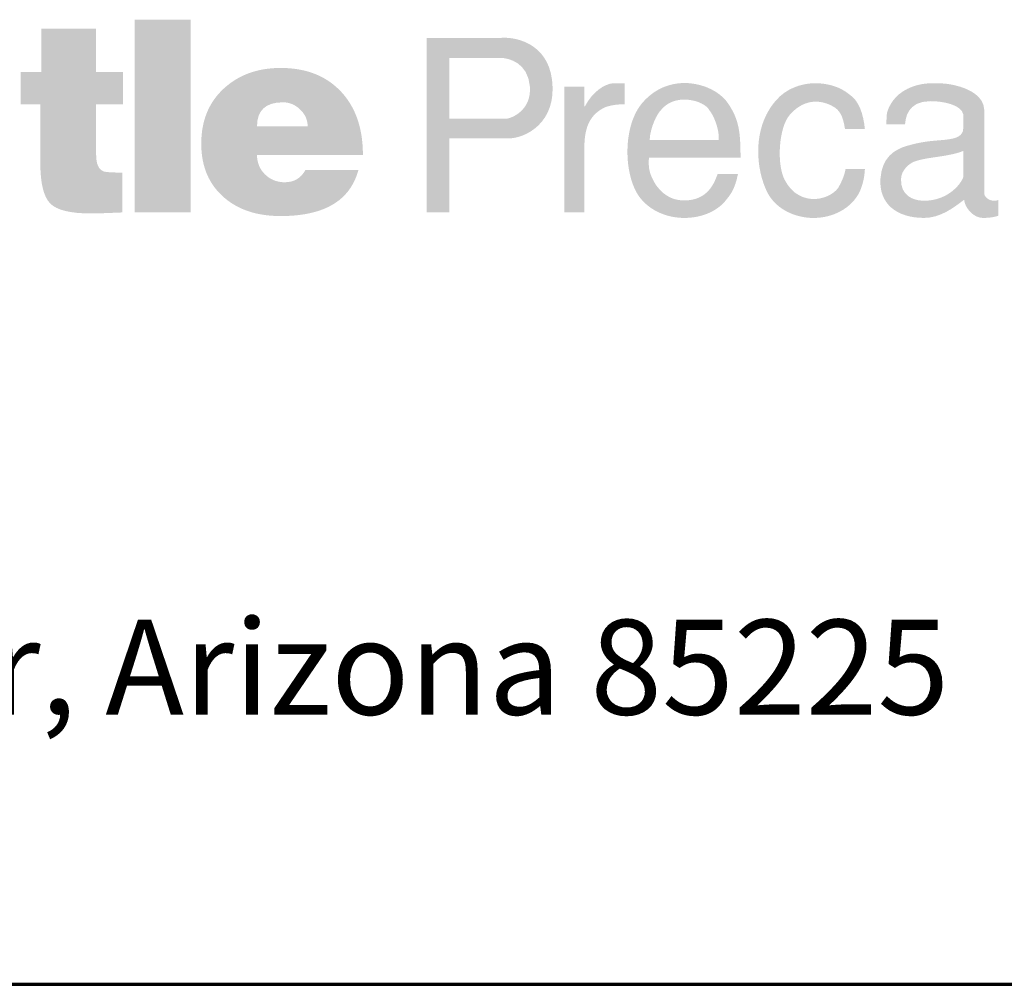
# Model space of a CAD drawing. Units: inches. Extents: x 16 to 256, y 7 to 336.
# Drawn here: x 60 to 86, y 16 to 42 of the extents above; entities that cross this region are included whole.
import ezdxf
from ezdxf.enums import TextEntityAlignment as Align

# ---------------------------------------------------------------- set-up
doc = ezdxf.new("R2010")
doc.units = ezdxf.units.IN
doc.header["$LTSCALE"] = 12
doc.header["$MEASUREMENT"] = 0
doc.layers.add('Border', color=116, linetype='Continuous', lineweight=70)
doc.layers.add('Text+Leaders', color=7, linetype='Continuous', lineweight=20)
doc.layers.add('TitleBlock', color=116, linetype='Continuous')
doc.styles.add('ARIAL', font='ARIAL.TTF', dxfattribs={"height": 0.09375})
doc.styles.add('Oldcastle', font='romans.shx')
doc.styles.add('ViewTitles', font='ARIALBD.TTF')

# ---------------------------------------------------------------- blocks, each defined once
blk = doc.blocks.new('webuv')
at = {"layer": 'TitleBlock'}
h = blk.add_hatch(color=256, dxfattribs=at)
edge = h.paths.add_edge_path()
edge.add_spline(control_points=[(2.0051, 1.1508), (2.0051, 1.1508), (2.0051, 1.31328), (2.0051, 1.31328)], knot_values=[0.75, 0.75, 0.75, 0.75, 1, 1, 1, 1], degree=3, periodic=0)
edge.add_spline(control_points=[(2.0051, 1.31328), (2.0051, 1.31328), (1.958, 1.31328), (1.958, 1.31328)], knot_values=[0.5, 0.5, 0.5, 0.5, 0.75, 0.75, 0.75, 0.75], degree=3, periodic=0)
edge.add_spline(control_points=[(1.958, 1.31328), (1.958, 1.31328), (1.958, 1.1508), (1.958, 1.1508)], knot_values=[0.25, 0.25, 0.25, 0.25, 0.5, 0.5, 0.5, 0.5], degree=3, periodic=0)
edge.add_spline(control_points=[(1.958, 1.1508), (1.958, 1.1508), (2.0051, 1.1508), (2.0051, 1.1508)], knot_values=[0, 0, 0, 0, 0.25, 0.25, 0.25, 0.25], degree=3, periodic=0)
h = blk.add_hatch(color=256, dxfattribs=at)
edge = h.paths.add_edge_path()
edge.add_spline(control_points=[(1.94761, 1.1508), (1.94761, 1.1508), (1.94761, 1.18439), (1.94761, 1.18439)], knot_values=[0.235294, 0.235294, 0.235294, 0.235294, 0.294118, 0.294118, 0.294118, 0.294118], degree=3, periodic=0)
edge.add_spline(control_points=[(1.94761, 1.18439), (1.93862, 1.18439), (1.93325, 1.18476), (1.93148, 1.18553)], knot_values=[0.176471, 0.176471, 0.176471, 0.176471, 0.235294, 0.235294, 0.235294, 0.235294], degree=3, periodic=0)
edge.add_spline(control_points=[(1.93148, 1.18553), (1.92753, 1.18711), (1.92549, 1.19172), (1.92549, 1.19926)], knot_values=[0.117647, 0.117647, 0.117647, 0.117647, 0.176471, 0.176471, 0.176471, 0.176471], degree=3, periodic=0)
edge.add_spline(control_points=[(1.92549, 1.19926), (1.92549, 1.19926), (1.92549, 1.24189), (1.92549, 1.24189)], knot_values=[0.058824, 0.058824, 0.058824, 0.058824, 0.117647, 0.117647, 0.117647, 0.117647], degree=3, periodic=0)
edge.add_spline(control_points=[(1.92549, 1.24189), (1.92549, 1.24189), (1.94807, 1.24189), (1.94807, 1.24189)], knot_values=[0, 0, 0, 0, 0.058824, 0.058824, 0.058824, 0.058824], degree=3, periodic=0)
edge.add_spline(control_points=[(1.94807, 1.24189), (1.94807, 1.24189), (1.94807, 1.26907), (1.94807, 1.26907)], knot_values=[0.941176, 0.941176, 0.941176, 0.941176, 1, 1, 1, 1], degree=3, periodic=0)
edge.add_spline(control_points=[(1.94807, 1.26907), (1.94807, 1.26907), (1.92549, 1.26907), (1.92549, 1.26907)], knot_values=[0.882353, 0.882353, 0.882353, 0.882353, 0.941176, 0.941176, 0.941176, 0.941176], degree=3, periodic=0)
edge.add_spline(control_points=[(1.92549, 1.26907), (1.92549, 1.26907), (1.92549, 1.30559), (1.92549, 1.30559)], knot_values=[0.823529, 0.823529, 0.823529, 0.823529, 0.882353, 0.882353, 0.882353, 0.882353], degree=3, periodic=0)
edge.add_spline(control_points=[(1.92549, 1.30559), (1.92549, 1.30559), (1.8793, 1.30559), (1.8793, 1.30559)], knot_values=[0.764706, 0.764706, 0.764706, 0.764706, 0.823529, 0.823529, 0.823529, 0.823529], degree=3, periodic=0)
edge.add_spline(control_points=[(1.8793, 1.30559), (1.8793, 1.30559), (1.8793, 1.26907), (1.8793, 1.26907)], knot_values=[0.705882, 0.705882, 0.705882, 0.705882, 0.764706, 0.764706, 0.764706, 0.764706], degree=3, periodic=0)
edge.add_spline(control_points=[(1.8793, 1.26907), (1.8793, 1.26907), (1.86167, 1.26907), (1.86167, 1.26907)], knot_values=[0.647059, 0.647059, 0.647059, 0.647059, 0.705882, 0.705882, 0.705882, 0.705882], degree=3, periodic=0)
edge.add_spline(control_points=[(1.86167, 1.26907), (1.86167, 1.26907), (1.86167, 1.24189), (1.86167, 1.24189)], knot_values=[0.588235, 0.588235, 0.588235, 0.588235, 0.647059, 0.647059, 0.647059, 0.647059], degree=3, periodic=0)
edge.add_spline(control_points=[(1.86167, 1.24189), (1.86167, 1.24189), (1.87841, 1.24189), (1.87841, 1.24189)], knot_values=[0.529412, 0.529412, 0.529412, 0.529412, 0.588235, 0.588235, 0.588235, 0.588235], degree=3, periodic=0)
edge.add_spline(control_points=[(1.87841, 1.24189), (1.87841, 1.24189), (1.8784, 1.19239), (1.8784, 1.19239)], knot_values=[0.470588, 0.470588, 0.470588, 0.470588, 0.529412, 0.529412, 0.529412, 0.529412], degree=3, periodic=0)
edge.add_spline(control_points=[(1.8784, 1.19239), (1.8784, 1.17526), (1.8812, 1.16395), (1.88672, 1.15836)], knot_values=[0.411765, 0.411765, 0.411765, 0.411765, 0.470588, 0.470588, 0.470588, 0.470588], degree=3, periodic=0)
edge.add_spline(control_points=[(1.88672, 1.15836), (1.89221, 1.15271), (1.90377, 1.14991), (1.92134, 1.14991)], knot_values=[0.352941, 0.352941, 0.352941, 0.352941, 0.411765, 0.411765, 0.411765, 0.411765], degree=3, periodic=0)
edge.add_spline(control_points=[(1.92134, 1.14991), (1.92557, 1.14991), (1.93431, 1.15022), (1.94761, 1.1508)], knot_values=[0.294118, 0.294118, 0.294118, 0.294118, 0.352941, 0.352941, 0.352941, 0.352941], degree=3, periodic=0)
h = blk.add_hatch(color=256, dxfattribs=at)
edge = h.paths.add_edge_path()
edge.add_spline(control_points=[(2.27204, 1.21314), (2.28757, 1.21273), (2.3144, 1.22645), (2.31016, 1.26217)], knot_values=[0.285714, 0.285714, 0.285714, 0.285714, 0.428571, 0.428571, 0.428571, 0.428571], degree=3, periodic=0)
edge.add_spline(control_points=[(2.31016, 1.26217), (2.30634, 1.29424), (2.27809, 1.29928), (2.26598, 1.29788)], knot_values=[0.142857, 0.142857, 0.142857, 0.142857, 0.285714, 0.285714, 0.285714, 0.285714], degree=3, periodic=0)
edge.add_spline(control_points=[(2.26598, 1.29788), (2.26598, 1.29788), (2.20445, 1.29788), (2.20445, 1.29788)], knot_values=[0, 0, 0, 0, 0.142857, 0.142857, 0.142857, 0.142857], degree=3, periodic=0)
edge.add_spline(control_points=[(2.20445, 1.29788), (2.20445, 1.29788), (2.20445, 1.1508), (2.20445, 1.1508)], knot_values=[0.857143, 0.857143, 0.857143, 0.857143, 1, 1, 1, 1], degree=3, periodic=0)
edge.add_spline(control_points=[(2.20445, 1.1508), (2.20445, 1.1508), (2.22341, 1.1508), (2.22341, 1.1508)], knot_values=[0.714286, 0.714286, 0.714286, 0.714286, 0.857143, 0.857143, 0.857143, 0.857143], degree=3, periodic=0)
edge.add_spline(control_points=[(2.22341, 1.1508), (2.22341, 1.1508), (2.22341, 1.21314), (2.22341, 1.21314)], knot_values=[0.571429, 0.571429, 0.571429, 0.571429, 0.714286, 0.714286, 0.714286, 0.714286], degree=3, periodic=0)
edge.add_spline(control_points=[(2.22341, 1.21314), (2.22341, 1.21314), (2.27204, 1.21314), (2.27204, 1.21314)], knot_values=[0.428571, 0.428571, 0.428571, 0.428571, 0.571429, 0.571429, 0.571429, 0.571429], degree=3, periodic=0)
edge = h.paths.add_edge_path(flags=16)
edge.add_spline(control_points=[(2.27163, 1.22988), (2.27163, 1.22988), (2.22341, 1.22988), (2.22341, 1.22988)], knot_values=[0, 0, 0, 0, 0.2, 0.2, 0.2, 0.2], degree=3, periodic=0)
edge.add_spline(control_points=[(2.22341, 1.22988), (2.22341, 1.22988), (2.22341, 1.28113), (2.22341, 1.28113)], knot_values=[0.8, 0.8, 0.8, 0.8, 1, 1, 1, 1], degree=3, periodic=0)
edge.add_spline(control_points=[(2.22341, 1.28113), (2.22341, 1.28113), (2.26578, 1.28113), (2.26578, 1.28113)], knot_values=[0.6, 0.6, 0.6, 0.6, 0.8, 0.8, 0.8, 0.8], degree=3, periodic=0)
edge.add_spline(control_points=[(2.26578, 1.28113), (2.27406, 1.28113), (2.28979, 1.27689), (2.2914, 1.25692)], knot_values=[0.4, 0.4, 0.4, 0.4, 0.6, 0.6, 0.6, 0.6], degree=3, periodic=0)
edge.add_spline(control_points=[(2.2914, 1.25692), (2.29302, 1.23654), (2.27526, 1.22988), (2.27163, 1.22988)], knot_values=[0.2, 0.2, 0.2, 0.2, 0.4, 0.4, 0.4, 0.4], degree=3, periodic=0)
h = blk.add_hatch(color=256, dxfattribs=at)
edge = h.paths.add_edge_path()
edge.add_spline(control_points=[(2.08257, 1.14774), (2.11041, 1.14799), (2.12954, 1.15583), (2.13991, 1.17125)], knot_values=[0.823529, 0.823529, 0.823529, 0.823529, 0.882353, 0.882353, 0.882353, 0.882353], degree=3, periodic=0)
edge.add_spline(control_points=[(2.13991, 1.17125), (2.14292, 1.17575), (2.14523, 1.18087), (2.14679, 1.18666)], knot_values=[0.882353, 0.882353, 0.882353, 0.882353, 0.941176, 0.941176, 0.941176, 0.941176], degree=3, periodic=0)
edge.add_spline(control_points=[(2.14679, 1.18666), (2.14679, 1.18666), (2.1021, 1.18666), (2.1021, 1.18666)], knot_values=[0.941176, 0.941176, 0.941176, 0.941176, 1, 1, 1, 1], degree=3, periodic=0)
edge.add_spline(control_points=[(2.1021, 1.18666), (2.09841, 1.17972), (2.09253, 1.17623), (2.08445, 1.17623)], knot_values=[0, 0, 0, 0, 0.058824, 0.058824, 0.058824, 0.058824], degree=3, periodic=0)
edge.add_spline(control_points=[(2.08445, 1.17623), (2.08381, 1.17623), (2.08318, 1.17627), (2.08257, 1.17631)], knot_values=[0.058824, 0.058824, 0.058824, 0.058824, 0.117647, 0.117647, 0.117647, 0.117647], degree=3, periodic=0)
edge.add_spline(control_points=[(2.08257, 1.17631), (2.07688, 1.17671), (2.072, 1.17888), (2.06792, 1.18289)], knot_values=[0.117647, 0.117647, 0.117647, 0.117647, 0.176471, 0.176471, 0.176471, 0.176471], degree=3, periodic=0)
edge.add_spline(control_points=[(2.06792, 1.18289), (2.06346, 1.18727), (2.06121, 1.19278), (2.06121, 1.19926)], knot_values=[0.176471, 0.176471, 0.176471, 0.176471, 0.235294, 0.235294, 0.235294, 0.235294], degree=3, periodic=0)
edge.add_spline(control_points=[(2.06121, 1.19926), (2.06121, 1.19926), (2.15054, 1.19926), (2.15054, 1.19926)], knot_values=[0.235294, 0.235294, 0.235294, 0.235294, 0.294118, 0.294118, 0.294118, 0.294118], degree=3, periodic=0)
edge.add_spline(control_points=[(2.15054, 1.19926), (2.15054, 1.21628), (2.147, 1.23063), (2.13991, 1.24231)], knot_values=[0.294118, 0.294118, 0.294118, 0.294118, 0.352941, 0.352941, 0.352941, 0.352941], degree=3, periodic=0)
edge.add_spline(control_points=[(2.13991, 1.24231), (2.1378, 1.2458), (2.13534, 1.24906), (2.13261, 1.25207)], knot_values=[0.352941, 0.352941, 0.352941, 0.352941, 0.411765, 0.411765, 0.411765, 0.411765], degree=3, periodic=0)
edge.add_spline(control_points=[(2.13261, 1.25207), (2.12034, 1.26544), (2.10368, 1.27231), (2.08257, 1.27259)], knot_values=[0.411765, 0.411765, 0.411765, 0.411765, 0.470588, 0.470588, 0.470588, 0.470588], degree=3, periodic=0)
edge.add_spline(control_points=[(2.08257, 1.27259), (2.08257, 1.27259), (2.08114, 1.2726), (2.08114, 1.2726)], knot_values=[0.470588, 0.470588, 0.470588, 0.470588, 0.529412, 0.529412, 0.529412, 0.529412], degree=3, periodic=0)
edge.add_spline(control_points=[(2.08114, 1.2726), (2.06168, 1.2726), (2.0457, 1.2668), (2.0331, 1.25517)], knot_values=[0.529412, 0.529412, 0.529412, 0.529412, 0.588235, 0.588235, 0.588235, 0.588235], degree=3, periodic=0)
edge.add_spline(control_points=[(2.0331, 1.25517), (2.02049, 1.24355), (2.01415, 1.22801), (2.01415, 1.20876)], knot_values=[0.588235, 0.588235, 0.588235, 0.588235, 0.647059, 0.647059, 0.647059, 0.647059], degree=3, periodic=0)
edge.add_spline(control_points=[(2.01415, 1.20876), (2.01415, 1.18945), (2.02066, 1.17428), (2.03362, 1.1632)], knot_values=[0.647059, 0.647059, 0.647059, 0.647059, 0.705882, 0.705882, 0.705882, 0.705882], degree=3, periodic=0)
edge.add_spline(control_points=[(2.03362, 1.1632), (2.0457, 1.15285), (2.06152, 1.14773), (2.08114, 1.14773)], knot_values=[0.705882, 0.705882, 0.705882, 0.705882, 0.764706, 0.764706, 0.764706, 0.764706], degree=3, periodic=0)
edge.add_spline(control_points=[(2.08114, 1.14773), (2.08114, 1.14773), (2.08257, 1.14774), (2.08257, 1.14774)], knot_values=[0.764706, 0.764706, 0.764706, 0.764706, 0.823529, 0.823529, 0.823529, 0.823529], degree=3, periodic=0)
edge = h.paths.add_edge_path(flags=16)
edge.add_spline(control_points=[(2.10393, 1.22333), (2.10393, 1.22333), (2.06121, 1.22333), (2.06121, 1.22333)], knot_values=[0.6, 0.6, 0.6, 0.6, 0.8, 0.8, 0.8, 0.8], degree=3, periodic=0)
edge.add_spline(control_points=[(2.06121, 1.22333), (2.06121, 1.23675), (2.06833, 1.24347), (2.08257, 1.24363)], knot_values=[0.8, 0.8, 0.8, 0.8, 1, 1, 1, 1], degree=3, periodic=0)
edge.add_spline(control_points=[(2.08309, 1.24363), (2.08853, 1.24363), (2.09335, 1.24167), (2.09759, 1.23759)], knot_values=[0.2, 0.2, 0.2, 0.2, 0.4, 0.4, 0.4, 0.4], degree=3, periodic=0)
edge.add_spline(control_points=[(2.09759, 1.23759), (2.10182, 1.23352), (2.10393, 1.22876), (2.10393, 1.22333)], knot_values=[0.4, 0.4, 0.4, 0.4, 0.6, 0.6, 0.6, 0.6], degree=3, periodic=0)
h = blk.add_hatch(color=256, dxfattribs=at)
edge = h.paths.add_edge_path()
edge.add_spline(control_points=[(2.3374, 1.1508), (2.3374, 1.1508), (2.3374, 1.20587), (2.3374, 1.20587)], knot_values=[0.727273, 0.727273, 0.727273, 0.727273, 0.818182, 0.818182, 0.818182, 0.818182], degree=3, periodic=0)
edge.add_spline(control_points=[(2.3374, 1.20587), (2.3374, 1.22424), (2.34325, 1.23412), (2.35515, 1.23957)], knot_values=[0.636364, 0.636364, 0.636364, 0.636364, 0.727273, 0.727273, 0.727273, 0.727273], degree=3, periodic=0)
edge.add_spline(control_points=[(2.35515, 1.23957), (2.3598, 1.24119), (2.36504, 1.24199), (2.3713, 1.24199)], knot_values=[0.545455, 0.545455, 0.545455, 0.545455, 0.636364, 0.636364, 0.636364, 0.636364], degree=3, periodic=0)
edge.add_spline(control_points=[(2.3713, 1.24199), (2.3713, 1.24199), (2.3713, 1.25975), (2.3713, 1.25975)], knot_values=[0.454545, 0.454545, 0.454545, 0.454545, 0.545455, 0.545455, 0.545455, 0.545455], degree=3, periodic=0)
edge.add_spline(control_points=[(2.3713, 1.25975), (2.3713, 1.25975), (2.36181, 1.25975), (2.36181, 1.25975)], knot_values=[0.363636, 0.363636, 0.363636, 0.363636, 0.454545, 0.454545, 0.454545, 0.454545], degree=3, periodic=0)
edge.add_spline(control_points=[(2.36181, 1.25975), (2.35414, 1.25914), (2.34406, 1.25228), (2.33781, 1.24018)], knot_values=[0.272727, 0.272727, 0.272727, 0.272727, 0.363636, 0.363636, 0.363636, 0.363636], degree=3, periodic=0)
edge.add_spline(control_points=[(2.33781, 1.24018), (2.33781, 1.24018), (2.3374, 1.24018), (2.3374, 1.24018)], knot_values=[0.181818, 0.181818, 0.181818, 0.181818, 0.272727, 0.272727, 0.272727, 0.272727], degree=3, periodic=0)
edge.add_spline(control_points=[(2.3374, 1.24018), (2.3374, 1.24018), (2.3374, 1.25672), (2.3374, 1.25672)], knot_values=[0.090909, 0.090909, 0.090909, 0.090909, 0.181818, 0.181818, 0.181818, 0.181818], degree=3, periodic=0)
edge.add_spline(control_points=[(2.3374, 1.25672), (2.3374, 1.25672), (2.32045, 1.25672), (2.32045, 1.25672)], knot_values=[0, 0, 0, 0, 0.090909, 0.090909, 0.090909, 0.090909], degree=3, periodic=0)
edge.add_spline(control_points=[(2.32045, 1.25672), (2.32045, 1.25672), (2.32045, 1.1508), (2.32045, 1.1508)], knot_values=[0.909091, 0.909091, 0.909091, 0.909091, 1, 1, 1, 1], degree=3, periodic=0)
edge.add_spline(control_points=[(2.32045, 1.1508), (2.32045, 1.1508), (2.3374, 1.1508), (2.3374, 1.1508)], knot_values=[0.818182, 0.818182, 0.818182, 0.818182, 0.909091, 0.909091, 0.909091, 0.909091], degree=3, periodic=0)
h = blk.add_hatch(color=256, dxfattribs=at)
edge = h.paths.add_edge_path()
edge.add_spline(control_points=[(2.46915, 1.197), (2.46895, 1.21657), (2.46874, 1.22908), (2.45724, 1.24461)], knot_values=[0.846154, 0.846154, 0.846154, 0.846154, 0.923077, 0.923077, 0.923077, 0.923077], degree=3, periodic=0)
edge.add_spline(control_points=[(2.45724, 1.24461), (2.45078, 1.25268), (2.43888, 1.25873), (2.42577, 1.25975)], knot_values=[0.769231, 0.769231, 0.769231, 0.769231, 0.846154, 0.846154, 0.846154, 0.846154], degree=3, periodic=0)
edge.add_spline(control_points=[(2.42577, 1.25975), (2.41266, 1.26075), (2.39833, 1.25672), (2.38682, 1.24381)], knot_values=[0.692308, 0.692308, 0.692308, 0.692308, 0.769231, 0.769231, 0.769231, 0.769231], degree=3, periodic=0)
edge.add_spline(control_points=[(2.38682, 1.24381), (2.37815, 1.23412), (2.37391, 1.21858), (2.37372, 1.20305)], knot_values=[0.615385, 0.615385, 0.615385, 0.615385, 0.692308, 0.692308, 0.692308, 0.692308], degree=3, periodic=0)
edge.add_spline(control_points=[(2.37372, 1.20305), (2.37352, 1.18752), (2.37735, 1.17218), (2.38441, 1.16311)], knot_values=[0.538462, 0.538462, 0.538462, 0.538462, 0.615385, 0.615385, 0.615385, 0.615385], degree=3, periodic=0)
edge.add_spline(control_points=[(2.38441, 1.16311), (2.39349, 1.1516), (2.40782, 1.14616), (2.42174, 1.14616)], knot_values=[0.461538, 0.461538, 0.461538, 0.461538, 0.538462, 0.538462, 0.538462, 0.538462], degree=3, periodic=0)
edge.add_spline(control_points=[(2.42174, 1.14616), (2.43585, 1.14616), (2.44957, 1.1514), (2.45744, 1.16189)], knot_values=[0.384615, 0.384615, 0.384615, 0.384615, 0.461538, 0.461538, 0.461538, 0.461538], degree=3, periodic=0)
edge.add_spline(control_points=[(2.45744, 1.16189), (2.4639, 1.16936), (2.46551, 1.17663), (2.46693, 1.18308)], knot_values=[0.307692, 0.307692, 0.307692, 0.307692, 0.384615, 0.384615, 0.384615, 0.384615], degree=3, periodic=0)
edge.add_spline(control_points=[(2.46693, 1.18308), (2.46693, 1.18308), (2.44978, 1.18308), (2.44978, 1.18308)], knot_values=[0.230769, 0.230769, 0.230769, 0.230769, 0.307692, 0.307692, 0.307692, 0.307692], degree=3, periodic=0)
edge.add_spline(control_points=[(2.44978, 1.18308), (2.44735, 1.17702), (2.44251, 1.16088), (2.42153, 1.16088)], knot_values=[0.153846, 0.153846, 0.153846, 0.153846, 0.230769, 0.230769, 0.230769, 0.230769], degree=3, periodic=0)
edge.add_spline(control_points=[(2.42153, 1.16088), (2.40922, 1.16088), (2.40236, 1.16774), (2.39773, 1.174)], knot_values=[0.076923, 0.076923, 0.076923, 0.076923, 0.153846, 0.153846, 0.153846, 0.153846], degree=3, periodic=0)
edge.add_spline(control_points=[(2.39773, 1.174), (2.39167, 1.18349), (2.39127, 1.18953), (2.39187, 1.197)], knot_values=[0, 0, 0, 0, 0.076923, 0.076923, 0.076923, 0.076923], degree=3, periodic=0)
edge.add_spline(control_points=[(2.39187, 1.197), (2.39187, 1.197), (2.46915, 1.197), (2.46915, 1.197)], knot_values=[0.923077, 0.923077, 0.923077, 0.923077, 1, 1, 1, 1], degree=3, periodic=0)
edge = h.paths.add_edge_path(flags=16)
edge.add_spline(control_points=[(2.39248, 1.21193), (2.39289, 1.22262), (2.39894, 1.23412), (2.40155, 1.23654)], knot_values=[0.6, 0.6, 0.6, 0.6, 0.8, 0.8, 0.8, 0.8], degree=3, periodic=0)
edge.add_spline(control_points=[(2.40155, 1.23654), (2.40721, 1.24421), (2.41648, 1.24663), (2.42476, 1.24582)], knot_values=[0.4, 0.4, 0.4, 0.4, 0.6, 0.6, 0.6, 0.6], degree=3, periodic=0)
edge.add_spline(control_points=[(2.42476, 1.24582), (2.43323, 1.24501), (2.4409, 1.24119), (2.44311, 1.23654)], knot_values=[0.2, 0.2, 0.2, 0.2, 0.4, 0.4, 0.4, 0.4], degree=3, periodic=0)
edge.add_spline(control_points=[(2.44311, 1.23654), (2.44574, 1.23372), (2.45139, 1.22181), (2.45078, 1.21193)], knot_values=[0, 0, 0, 0, 0.2, 0.2, 0.2, 0.2], degree=3, periodic=0)
edge.add_spline(control_points=[(2.45078, 1.21193), (2.45078, 1.21193), (2.39248, 1.21193), (2.39248, 1.21193)], knot_values=[0.8, 0.8, 0.8, 0.8, 1, 1, 1, 1], degree=3, periodic=0)
h = blk.add_hatch(color=256, dxfattribs=at)
edge = h.paths.add_edge_path()
edge.add_spline(control_points=[(2.52845, 1.14616), (2.54399, 1.14555), (2.56013, 1.15201), (2.56841, 1.16593)], knot_values=[0.055556, 0.055556, 0.055556, 0.055556, 0.111111, 0.111111, 0.111111, 0.111111], degree=3, periodic=0)
edge.add_spline(control_points=[(2.56841, 1.16593), (2.57123, 1.17078), (2.57364, 1.17844), (2.57405, 1.18731)], knot_values=[0, 0, 0, 0, 0.055556, 0.055556, 0.055556, 0.055556], degree=3, periodic=0)
edge.add_spline(control_points=[(2.57405, 1.18731), (2.57405, 1.18731), (2.55771, 1.18731), (2.55771, 1.18731)], knot_values=[0.944444, 0.944444, 0.944444, 0.944444, 1, 1, 1, 1], degree=3, periodic=0)
edge.add_spline(control_points=[(2.55771, 1.18731), (2.5571, 1.18328), (2.55508, 1.17803), (2.55267, 1.17359)], knot_values=[0.888889, 0.888889, 0.888889, 0.888889, 0.944444, 0.944444, 0.944444, 0.944444], degree=3, periodic=0)
edge.add_spline(control_points=[(2.55267, 1.17359), (2.55024, 1.16795), (2.54197, 1.1627), (2.53249, 1.1621)], knot_values=[0.833333, 0.833333, 0.833333, 0.833333, 0.888889, 0.888889, 0.888889, 0.888889], degree=3, periodic=0)
edge.add_spline(control_points=[(2.53249, 1.1621), (2.52321, 1.16169), (2.51272, 1.16573), (2.50626, 1.17844)], knot_values=[0.777778, 0.777778, 0.777778, 0.777778, 0.833333, 0.833333, 0.833333, 0.833333], degree=3, periodic=0)
edge.add_spline(control_points=[(2.50626, 1.17844), (2.50283, 1.1853), (2.50162, 1.19619), (2.50243, 1.20688)], knot_values=[0.722222, 0.722222, 0.722222, 0.722222, 0.777778, 0.777778, 0.777778, 0.777778], degree=3, periodic=0)
edge.add_spline(control_points=[(2.50243, 1.20688), (2.50324, 1.21758), (2.50606, 1.22786), (2.5107, 1.23311)], knot_values=[0.666667, 0.666667, 0.666667, 0.666667, 0.722222, 0.722222, 0.722222, 0.722222], degree=3, periodic=0)
edge.add_spline(control_points=[(2.5107, 1.23311), (2.51777, 1.24119), (2.52503, 1.24381), (2.53148, 1.24421)], knot_values=[0.611111, 0.611111, 0.611111, 0.611111, 0.666667, 0.666667, 0.666667, 0.666667], degree=3, periodic=0)
edge.add_spline(control_points=[(2.53148, 1.24421), (2.53774, 1.24441), (2.54298, 1.24239), (2.546, 1.24078)], knot_values=[0.555556, 0.555556, 0.555556, 0.555556, 0.611111, 0.611111, 0.611111, 0.611111], degree=3, periodic=0)
edge.add_spline(control_points=[(2.546, 1.24078), (2.55307, 1.23735), (2.5555, 1.2321), (2.5573, 1.22101)], knot_values=[0.5, 0.5, 0.5, 0.5, 0.555556, 0.555556, 0.555556, 0.555556], degree=3, periodic=0)
edge.add_spline(control_points=[(2.5573, 1.22101), (2.5573, 1.22101), (2.57405, 1.22101), (2.57405, 1.22101)], knot_values=[0.444444, 0.444444, 0.444444, 0.444444, 0.5, 0.5, 0.5, 0.5], degree=3, periodic=0)
edge.add_spline(control_points=[(2.57405, 1.22101), (2.57283, 1.23332), (2.56922, 1.24501), (2.56094, 1.25026)], knot_values=[0.388889, 0.388889, 0.388889, 0.388889, 0.444444, 0.444444, 0.444444, 0.444444], degree=3, periodic=0)
edge.add_spline(control_points=[(2.56094, 1.25026), (2.55367, 1.25652), (2.54257, 1.25995), (2.53108, 1.25975)], knot_values=[0.333333, 0.333333, 0.333333, 0.333333, 0.388889, 0.388889, 0.388889, 0.388889], degree=3, periodic=0)
edge.add_spline(control_points=[(2.53108, 1.25975), (2.51958, 1.25934), (2.50767, 1.2551), (2.4992, 1.24542)], knot_values=[0.277778, 0.277778, 0.277778, 0.277778, 0.333333, 0.333333, 0.333333, 0.333333], degree=3, periodic=0)
edge.add_spline(control_points=[(2.4992, 1.24542), (2.48851, 1.23332), (2.48447, 1.21839), (2.48407, 1.20447)], knot_values=[0.222222, 0.222222, 0.222222, 0.222222, 0.277778, 0.277778, 0.277778, 0.277778], degree=3, periodic=0)
edge.add_spline(control_points=[(2.48407, 1.20447), (2.48366, 1.19034), (2.48709, 1.17723), (2.49133, 1.16855)], knot_values=[0.166667, 0.166667, 0.166667, 0.166667, 0.222222, 0.222222, 0.222222, 0.222222], degree=3, periodic=0)
edge.add_spline(control_points=[(2.49133, 1.16855), (2.49799, 1.15463), (2.51293, 1.14697), (2.52845, 1.14616)], knot_values=[0.111111, 0.111111, 0.111111, 0.111111, 0.166667, 0.166667, 0.166667, 0.166667], degree=3, periodic=0)
h = blk.add_hatch(color=256, dxfattribs=at)
edge = h.paths.add_edge_path(flags=16)
edge.add_spline(control_points=[(2.62308, 1.16069), (2.64607, 1.16008), (2.65717, 1.17803), (2.65717, 1.18146)], knot_values=[0.6, 0.6, 0.6, 0.6, 0.8, 0.8, 0.8, 0.8], degree=3, periodic=0)
edge.add_spline(control_points=[(2.65717, 1.18146), (2.65717, 1.18146), (2.65717, 1.20265), (2.65717, 1.20265)], knot_values=[0.8, 0.8, 0.8, 0.8, 1, 1, 1, 1], degree=3, periodic=0)
edge.add_spline(control_points=[(2.65717, 1.20265), (2.64346, 1.1972), (2.62449, 1.1976), (2.6146, 1.19316)], knot_values=[0, 0, 0, 0, 0.2, 0.2, 0.2, 0.2], degree=3, periodic=0)
edge.add_spline(control_points=[(2.6146, 1.19316), (2.61157, 1.19176), (2.60472, 1.18671), (2.60452, 1.17884)], knot_values=[0.2, 0.2, 0.2, 0.2, 0.4, 0.4, 0.4, 0.4], degree=3, periodic=0)
edge.add_spline(control_points=[(2.60452, 1.17884), (2.60411, 1.16573), (2.61379, 1.16088), (2.62308, 1.16069)], knot_values=[0.4, 0.4, 0.4, 0.4, 0.6, 0.6, 0.6, 0.6], degree=3, periodic=0)
edge = h.paths.add_edge_path()
edge.add_spline(control_points=[(2.65777, 1.16149), (2.64951, 1.15524), (2.63801, 1.14616), (2.62408, 1.14616), (2.62408, 1.14616), (2.60049, 1.14616), (2.58575, 1.15846), (2.58717, 1.17925)], knot_values=[0.25, 0.25, 0.25, 0.25, 0.3, 0.3, 0.3, 0.3, 0.35, 0.35, 0.35, 0.35], degree=3, periodic=0)
edge.add_spline(control_points=[(2.58717, 1.17925), (2.58838, 1.1968), (2.59846, 1.20366), (2.60937, 1.20688)], knot_values=[0.35, 0.35, 0.35, 0.35, 0.4, 0.4, 0.4, 0.4], degree=3, periodic=0)
edge.add_spline(control_points=[(2.60937, 1.20688), (2.62853, 1.21253), (2.6384, 1.21072), (2.6485, 1.21314)], knot_values=[0.4, 0.4, 0.4, 0.4, 0.45, 0.45, 0.45, 0.45], degree=3, periodic=0)
edge.add_spline(control_points=[(2.6485, 1.21314), (2.65071, 1.21354), (2.65696, 1.21556), (2.65696, 1.22121)], knot_values=[0.45, 0.45, 0.45, 0.45, 0.5, 0.5, 0.5, 0.5], degree=3, periodic=0)
edge.add_spline(control_points=[(2.65696, 1.22121), (2.65696, 1.22121), (2.65696, 1.23372), (2.65696, 1.23372)], knot_values=[0.5, 0.5, 0.5, 0.5, 0.55, 0.55, 0.55, 0.55], degree=3, periodic=0)
edge.add_spline(control_points=[(2.65696, 1.23372), (2.65556, 1.24119), (2.64083, 1.24461), (2.62953, 1.24461), (2.62953, 1.24461), (2.60956, 1.24461), (2.60835, 1.22988), (2.60795, 1.22504)], knot_values=[0.55, 0.55, 0.55, 0.55, 0.6, 0.6, 0.6, 0.6, 0.65, 0.65, 0.65, 0.65], degree=3, periodic=0)
edge.add_spline(control_points=[(2.60795, 1.22504), (2.60795, 1.22504), (2.59201, 1.22504), (2.59201, 1.22504)], knot_values=[0.65, 0.65, 0.65, 0.65, 0.7, 0.7, 0.7, 0.7], degree=3, periodic=0)
edge.add_spline(control_points=[(2.59201, 1.22504), (2.59201, 1.22504), (2.59262, 1.23433), (2.59262, 1.23433)], knot_values=[0.7, 0.7, 0.7, 0.7, 0.75, 0.75, 0.75, 0.75], degree=3, periodic=0)
edge.add_spline(control_points=[(2.59262, 1.23433), (2.59403, 1.24037), (2.59908, 1.24985), (2.61016, 1.2551)], knot_values=[0.75, 0.75, 0.75, 0.75, 0.8, 0.8, 0.8, 0.8], degree=3, periodic=0)
edge.add_spline(control_points=[(2.61016, 1.2551), (2.61562, 1.25772), (2.62227, 1.25975), (2.63196, 1.25975), (2.63196, 1.25975), (2.6376, 1.25975), (2.64346, 1.25954), (2.6501, 1.25793)], knot_values=[0.8, 0.8, 0.8, 0.8, 0.85, 0.85, 0.85, 0.85, 0.9, 0.9, 0.9, 0.9], degree=3, periodic=0)
edge.add_spline(control_points=[(2.6501, 1.25793), (2.66343, 1.2549), (2.67432, 1.24805), (2.67472, 1.23755)], knot_values=[0.9, 0.9, 0.9, 0.9, 0.95, 0.95, 0.95, 0.95], degree=3, periodic=0)
edge.add_spline(control_points=[(2.67472, 1.23755), (2.67472, 1.23755), (2.67472, 1.16694), (2.67472, 1.16694)], knot_values=[0.95, 0.95, 0.95, 0.95, 1, 1, 1, 1], degree=3, periodic=0)
edge.add_spline(control_points=[(2.67472, 1.16694), (2.67472, 1.16391), (2.67856, 1.16069), (2.6828, 1.16069), (2.6828, 1.16069), (2.68401, 1.16069), (2.68542, 1.16069), (2.68662, 1.16129)], knot_values=[0, 0, 0, 0, 0.05, 0.05, 0.05, 0.05, 0.1, 0.1, 0.1, 0.1], degree=3, periodic=0)
edge.add_spline(control_points=[(2.68662, 1.16129), (2.68662, 1.16129), (2.68662, 1.14797), (2.68662, 1.14797)], knot_values=[0.1, 0.1, 0.1, 0.1, 0.15, 0.15, 0.15, 0.15], degree=3, periodic=0)
edge.add_spline(control_points=[(2.68662, 1.14797), (2.68259, 1.14676), (2.67916, 1.14616), (2.67351, 1.14616), (2.67351, 1.14616), (2.66584, 1.14616), (2.65838, 1.15443), (2.65777, 1.16149)], knot_values=[0.15, 0.15, 0.15, 0.15, 0.2, 0.2, 0.2, 0.2, 0.25, 0.25, 0.25, 0.25], degree=3, periodic=0)
at = {"layer": 'Border'}
blk.add_line((0.49999, 0.50001), (7.99987, 0.50001), dxfattribs=at)
at = {"layer": 'Text+Leaders', "style": 'ARIAL'}
blk.add_text('411 E. Frye Rd., Chandler, Arizona 85225', height=0.08, dxfattribs=at).set_placement((0.62134, 0.72737))
at = {"layer": 'Text+Leaders', "style": 'Oldcastle'}
blk.add_attdef('SCALE', (4.00146, 1.57717), '', height=0.082, dxfattribs=at)
at = {"layer": 'TitleBlock', "color": 7, "style": 'ViewTitles'}
for tag, p in [('PRODUCT-DESCIPTION#1', (6.50657, 1.26541)), ('PRODUCT-MODEL', (4.00822, 1.24687)), ('PRODUCT-DESCIPTION#2', (6.50657, 1.04666)), ('PRODUCT-DESCIPTION#3', (6.50657, 0.82791))]:
    blk.add_attdef(tag, text='', height=0.125, dxfattribs=at).set_placement(p, align=Align.CENTER)
at = {"layer": 'TitleBlock', "color": 7, "style": 'Oldcastle'}
for tag, p in [('FILE-NAME', (3.62776, 0.95902)), ('ISSUE-DATE', (3.95964, 0.76116))]:
    blk.add_attdef(tag, p, '', height=0.082, dxfattribs=at)

msp = doc.modelspace()

# ---------------------------------------------------------------- block references
at = {"layer": 'Border', "xscale": 32, "yscale": 32, "zscale": 32}
msp.add_blockref('webuv', (0, 0), dxfattribs=at)

doc.saveas('drawing.dxf')
